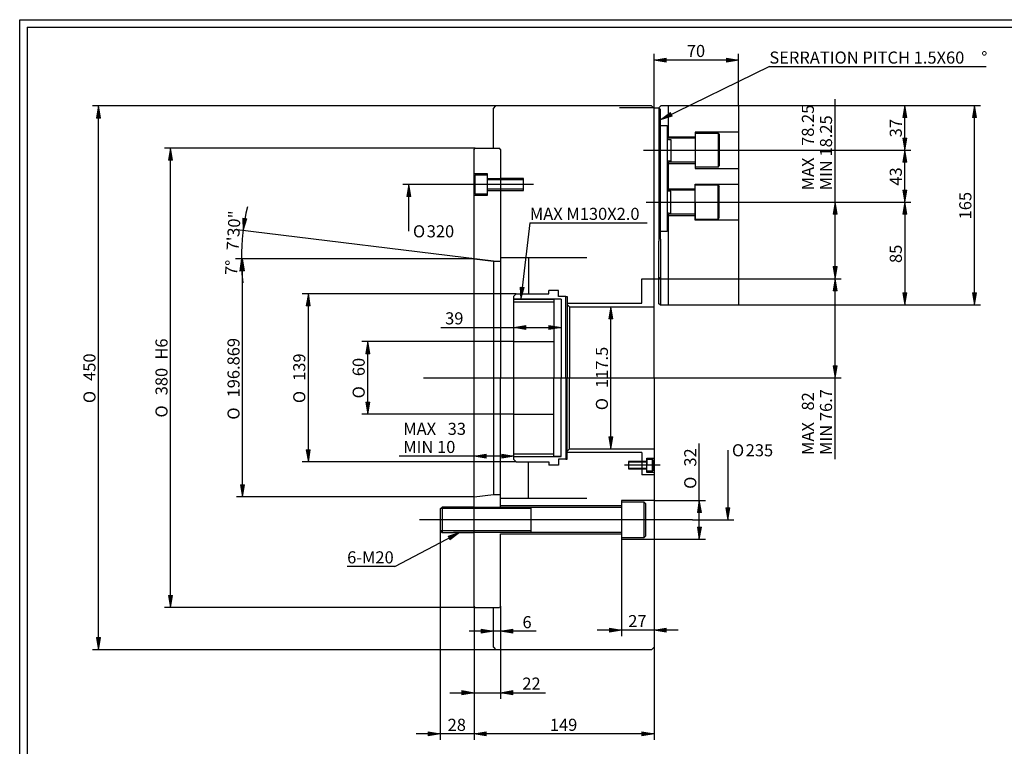
# Model space of a CAD drawing. Units: inches. Extents: x 4 to 589, y 8 to 412.
# Drawn here: x 4 to 330, y 172 to 412 of the extents above; entities that cross this region are included whole.
import ezdxf
from ezdxf.enums import TextEntityAlignment as Align
from ezdxf.lldxf.tags import DXFTag

# ---------------------------------------------------------------- set-up
doc = ezdxf.new("R2010")
doc.units = ezdxf.units.IN
for name, color, linetype in [('BORDER', 7, 'Continuous'), ('Default', 7, 'Continuous'), ('DV1_Default', 7, 'Continuous')]:
    doc.layers.add(name, color=color, linetype=linetype)
doc.styles.add('SEACAD_arial_ttf', font='arial.ttf', dxfattribs={"height": 0.2})
doc.styles.add('SEACAD_semeca1_ttf', font='semeca1.ttf', dxfattribs={"height": 0.2})
tags = doc.linetypes.add('CENTER2', pattern=[1.125, 0.75, -0.125, 0.125, -0.125]).pattern_tags.tags
tags[10:11] = [DXFTag(74, 4), DXFTag(75, 0), DXFTag(340, '0'), DXFTag(46, 0.0), DXFTag(50, 0.0), DXFTag(44, 0.0), DXFTag(45, 0.0)]
tags[8:9] = [DXFTag(74, 4), DXFTag(75, 0), DXFTag(340, '0'), DXFTag(46, 0.0), DXFTag(50, 0.0), DXFTag(44, 0.0), DXFTag(45, 0.0)]
tags[6:7] = [DXFTag(74, 4), DXFTag(75, 0), DXFTag(340, '0'), DXFTag(46, 0.0), DXFTag(50, 0.0), DXFTag(44, 0.0), DXFTag(45, 0.0)]
tags[4:5] = [DXFTag(74, 4), DXFTag(75, 0), DXFTag(340, '0'), DXFTag(46, 0.0), DXFTag(50, 0.0), DXFTag(44, 0.0), DXFTag(45, 0.0)]
tags = doc.linetypes.add('HIDDEN2', pattern=[0.1875, 0.125, -0.0625]).pattern_tags.tags
tags[6:7] = [DXFTag(74, 4), DXFTag(75, 0), DXFTag(340, '0'), DXFTag(46, 0.0), DXFTag(50, 0.0), DXFTag(44, 0.0), DXFTag(45, 0.0)]
tags[4:5] = [DXFTag(74, 4), DXFTag(75, 0), DXFTag(340, '0'), DXFTag(46, 0.0), DXFTag(50, 0.0), DXFTag(44, 0.0), DXFTag(45, 0.0)]

# ---------------------------------------------------------------- blocks, each defined once
blk = doc.blocks.new('SEANNOT_GROUP')
at = {"layer": 'Default', "linetype": 'Continuous', "ltscale": 25.4}
blk.add_hatch(color=7, dxfattribs=at).paths.add_polyline_path([(219.24, 381.76), (215.94, 379.4), (219.83, 380.56)])
at = {"layer": 'Default', "color": 7, "linetype": 'Continuous', "ltscale": 25.4}
blk.add_line((251.97, 396.96), (323.81, 396.96), dxfattribs=at)
blk.add_lwpolyline([(251.97, 396.96), (215.94, 379.4)], dxfattribs=at)
at = {"layer": 'Default', "color": 7, "linetype": 'Continuous', "lineweight": 20, "ltscale": 25.4}
blk.add_lwpolyline([(219.24, 381.76), (215.94, 379.4), (219.83, 380.56), (219.24, 381.76)], close=True, dxfattribs=at)
at = {"layer": 'Default', "color": 7, "linetype": 'Continuous', "ltscale": 25.4, "style": 'SEACAD_arial_ttf'}
for s, p in [('SERRATION PITCH 1.5X60', (251.97, 401.96)), ('°', (322.14, 401.96))]:
    blk.add_text(s, height=4, dxfattribs=at).set_placement(p, align=Align.TOP_LEFT)
blk = doc.blocks.new('SEANNOT_GROUP1')
at = {"layer": 'Default', "linetype": 'Continuous', "ltscale": 25.4}
blk.add_hatch(color=7, dxfattribs=at).paths.add_polyline_path([(169.46, 324), (169.64, 319.95), (170.78, 323.85)])
at = {"layer": 'Default', "color": 7, "linetype": 'Continuous', "ltscale": 25.4}
blk.add_line((172.66, 345.23), (211.53, 345.23), dxfattribs=at)
blk.add_lwpolyline([(172.66, 345.23), (169.64, 319.95)], dxfattribs=at)
at = {"layer": 'Default', "color": 7, "linetype": 'Continuous', "lineweight": 20, "ltscale": 25.4}
blk.add_lwpolyline([(169.46, 324), (169.64, 319.95), (170.78, 323.85), (169.46, 324)], close=True, dxfattribs=at)
at = {"layer": 'Default', "color": 7, "linetype": 'Continuous', "ltscale": 25.4, "style": 'SEACAD_arial_ttf'}
blk.add_text('MAX M130X2.0', height=4, dxfattribs=at).set_placement((172.66, 350.23), align=Align.TOP_LEFT)
blk = doc.blocks.new('SEANNOT_GROUP2')
at = {"layer": 'Default', "linetype": 'Continuous', "ltscale": 25.4}
blk.add_hatch(color=7, dxfattribs=at).paths.add_polyline_path([(146.18, 240.31), (149.41, 242.75), (145.56, 241.49)])
at = {"layer": 'Default', "color": 7, "linetype": 'Continuous', "ltscale": 25.4}
for p, q in [((154.18, 242.75), (147.41, 242.75)), ((127.99, 231.53), (112.17, 231.53))]:
    blk.add_line(p, q, dxfattribs=at)
blk.add_lwpolyline([(127.99, 231.53), (149.41, 242.75)], dxfattribs=at)
at = {"layer": 'Default', "color": 7, "linetype": 'Continuous', "lineweight": 20, "ltscale": 25.4}
blk.add_lwpolyline([(146.18, 240.31), (149.41, 242.75), (145.56, 241.49), (146.18, 240.31)], close=True, dxfattribs=at)
at = {"layer": 'Default', "color": 7, "linetype": 'Continuous', "ltscale": 25.4, "style": 'SEACAD_arial_ttf'}
blk.add_text('6-M20', height=4, dxfattribs=at).set_placement((112.17, 236.53), align=Align.TOP_LEFT)
blk = doc.blocks.new('SEANNOT_GROUP3')
at = {"layer": 'Default', "linetype": 'Continuous', "ltscale": 25.4}
blk.add_hatch(color=7, dxfattribs=at).paths.add_polyline_path([(237.52, 250.95), (238.18, 246.95), (238.85, 250.95)])
at = {"layer": 'Default', "color": 7, "linetype": 'Continuous', "ltscale": 25.4}
blk.add_line((226.52, 246.95), (240.18, 246.95), dxfattribs=at)
blk.add_lwpolyline([(238.18, 269.97), (238.18, 246.95)], dxfattribs=at)
at = {"layer": 'Default', "color": 7, "linetype": 'Continuous', "lineweight": 20, "ltscale": 25.4}
blk.add_lwpolyline([(237.52, 250.95), (238.18, 246.95), (238.85, 250.95), (237.52, 250.95)], close=True, dxfattribs=at)
at = {"layer": 'Default', "color": 7, "linetype": 'Continuous', "ltscale": 25.4}
for s, style, p in [('O', 'SEACAD_semeca1_ttf', (239.58, 271.97)), ('235', 'SEACAD_arial_ttf', (244.14, 271.97))]:
    blk.add_text(s, height=4, dxfattribs=dict(at, style=style)).set_placement(p, align=Align.TOP_LEFT)
blk = doc.blocks.new('SEANNOT_GROUP4')
at = {"layer": 'Default', "linetype": 'Continuous', "ltscale": 25.4}
blk.add_hatch(color=7, dxfattribs=at).paths.add_polyline_path([(133.21, 353.95), (132.55, 357.95), (131.88, 353.95)])
at = {"layer": 'Default', "color": 7, "linetype": 'Continuous', "ltscale": 25.4}
blk.add_line((149.27, 357.95), (130.55, 357.95), dxfattribs=at)
at = {"layer": 'Default', "color": 7, "linetype": 'Continuous', "lineweight": 20, "ltscale": 25.4}
blk.add_lwpolyline([(133.21, 353.95), (132.55, 357.95), (131.88, 353.95), (133.21, 353.95)], close=True, dxfattribs=at)
at = {"layer": 'Default', "color": 7, "linetype": 'Continuous', "ltscale": 25.4}
blk.add_lwpolyline([(132.55, 342.45), (132.55, 357.95)], dxfattribs=at)
for s, style, p in [('O', 'SEACAD_semeca1_ttf', (133.95, 344.45)), ('320', 'SEACAD_arial_ttf', (138.51, 344.45))]:
    blk.add_text(s, height=4, dxfattribs=dict(at, style=style)).set_placement(p, align=Align.TOP_LEFT)
blk = doc.blocks.new('SE')
at = {"layer": 'DV1_Default', "color": 7, "linetype": 'Continuous', "ltscale": 25.4}
for p, q in [((160.59, 383.15), (161.39, 383.95)), ((160.59, 369.95), (160.59, 383.15)), ((212.98, 383.95), (161.39, 383.95)), ((213.78, 383.29), (202.37, 383.29)), ((212.98, 383.95), (213.78, 383.15)), ((213.78, 383.29), (215.38, 383.29)), ((215.38, 383.29), (216.18, 384.09)), ((215.38, 383.29), (215.66, 383.01)), ((215.38, 383.29), (215.94, 382.73)), ((215.38, 383.29), (215.38, 339.23)), ((215.94, 339.8), (215.94, 382.73)), ((216.18, 384.09), (241.78, 384.09)), ((218.58, 373.29), (218.58, 384.09)), ((241.78, 384.09), (241.78, 318.09)), ((215.94, 377.52), (218.14, 377.52)), ((218.14, 377.52), (218.14, 342.42)), ((241.78, 375.29), (227.38, 375.29)), ((227.38, 375.29), (227.38, 363.29)), ((218.58, 372.89), (218.14, 372.89)), ((218.58, 373.69), (227.38, 373.69)), ((227.38, 373.29), (218.58, 373.29)), ((218.58, 372.89), (219.38, 372.89)), ((219.38, 372.89), (219.38, 365.69)), ((227.38, 374.89), (234.98, 374.89)), ((234.98, 374.89), (235.38, 374.49)), ((234.98, 374.89), (234.98, 363.69)), ((235.38, 374.49), (235.38, 364.09)), ((154.18, 369.55), (154.58, 369.95)), ((154.18, 293.95), (154.18, 369.55)), ((154.58, 369.95), (162.58, 369.95)), ((162.98, 369.55), (162.58, 369.95)), ((162.98, 369.55), (162.98, 293.95)), ((218.58, 365.69), (218.14, 365.69)), ((219.38, 365.69), (218.58, 365.69)), ((227.38, 365.29), (218.58, 365.29)), ((218.58, 356.09), (218.58, 365.29)), ((218.58, 364.89), (227.38, 364.89)), ((234.98, 363.69), (227.38, 363.69)), ((227.38, 363.29), (241.78, 363.29)), ((234.98, 363.69), (235.38, 364.09)), ((154.18, 361.55), (158.58, 361.55)), ((154.58, 361.15), (158.58, 361.15)), ((154.58, 354.75), (154.58, 361.15)), ((158.58, 361.55), (158.58, 354.35)), ((158.58, 361.15), (158.58, 354.75)), ((158.58, 359.95), (162.98, 359.95)), ((158.58, 359.95), (158.58, 355.95)), ((158.58, 359.95), (158.58, 359.55)), ((158.58, 359.55), (170.58, 359.55)), ((170.58, 359.95), (162.98, 359.95)), ((170.58, 355.95), (170.58, 359.95)), ((170.58, 356.35), (158.58, 356.35)), ((158.58, 355.95), (170.58, 355.95)), ((170.58, 355.95), (170.58, 356.35)), ((218.58, 355.69), (218.14, 355.69)), ((218.58, 356.49), (227.38, 356.49)), ((227.38, 356.09), (218.58, 356.09)), ((219.38, 355.69), (218.58, 355.69)), ((219.38, 348.49), (219.38, 355.69)), ((227.38, 346.09), (227.38, 358.09)), ((227.38, 358.09), (241.78, 358.09)), ((234.98, 357.69), (227.38, 357.69)), ((234.98, 357.69), (235.38, 357.29)), ((234.98, 346.49), (234.98, 357.69)), ((235.38, 346.89), (235.38, 357.29)), ((158.58, 354.35), (154.18, 354.35)), ((158.58, 354.75), (154.58, 354.75)), ((227.38, 352.09), (227.38, 346.49)), ((218.58, 348.49), (218.14, 348.49)), ((218.58, 348.49), (219.38, 348.49)), ((218.58, 318.09), (218.58, 348.09)), ((227.38, 348.09), (218.58, 348.09)), ((218.58, 347.69), (227.38, 347.69)), ((227.38, 346.49), (234.98, 346.49)), ((241.78, 346.09), (227.38, 346.09)), ((234.98, 346.49), (235.38, 346.89)), ((218.14, 342.42), (215.94, 342.42)), ((215.38, 318.49), (215.38, 339.23)), ((215.94, 339.8), (215.94, 318.09)), ((154.18, 333.33), (160.59, 332.54)), ((162.98, 333.75), (191.52, 333.75)), ((172.18, 333.75), (172.18, 321.75)), ((160.59, 332.54), (162.98, 332.54)), ((160.59, 332.54), (160.59, 255.37)), ((209.78, 318.65), (209.78, 326.75)), ((209.78, 326.75), (215.38, 326.75)), ((213.78, 293.95), (213.78, 326.75)), ((215.38, 326.75), (215.94, 327.32)), ((182.19, 322.85), (178.99, 322.85)), ((178.99, 321.75), (178.99, 322.85)), ((182.19, 320.85), (182.19, 322.85)), ((167.38, 320.95), (168.18, 321.75)), ((167.38, 320.95), (168.18, 321.75)), ((167.38, 266.95), (167.38, 320.95)), ((180.59, 319.95), (167.38, 319.95)), ((167.38, 319.95), (180.59, 319.95)), ((168.18, 321.75), (178.99, 321.75)), ((180.59, 319.95), (180.59, 293.95)), ((182.99, 319.95), (180.59, 319.95)), ((184.59, 320.85), (182.19, 320.85)), ((182.99, 319.95), (182.99, 319.15)), ((182.99, 319.95), (182.99, 293.95)), ((182.99, 319.95), (182.99, 319.15)), ((182.99, 319.95), (182.99, 319.15)), ((184.59, 293.95), (184.59, 320.85)), ((184.59, 320.85), (184.99, 320.85)), ((184.59, 320.85), (184.99, 320.85)), ((184.59, 320.85), (184.99, 320.85)), ((184.99, 320.85), (184.99, 318.25)), ((184.99, 320.85), (184.99, 318.25)), ((184.99, 320.85), (184.99, 318.25)), ((167.38, 319.15), (180.59, 319.15)), ((167.38, 319.15), (180.59, 319.15)), ((184.99, 318.65), (209.78, 318.65)), ((184.99, 318.25), (185.79, 317.45)), ((184.99, 318.25), (184.99, 293.95)), ((184.99, 318.25), (185.79, 317.45)), ((184.99, 318.25), (185.79, 317.45)), ((185.79, 317.45), (185.79, 293.95)), ((185.79, 317.45), (213.78, 317.45)), ((215.78, 318.09), (215.38, 318.49)), ((215.78, 318.09), (241.78, 318.09)), ((167.38, 305.95), (180.59, 305.95)), ((154.18, 218.35), (154.18, 293.95)), ((162.98, 251.15), (162.98, 293.95)), ((180.59, 267.95), (180.59, 293.95)), ((182.99, 267.95), (182.99, 293.95)), ((184.59, 293.95), (184.59, 267.05)), ((184.99, 269.65), (184.99, 293.95)), ((185.79, 270.45), (185.79, 293.95)), ((213.78, 293.95), (213.78, 204.75)), ((167.38, 281.95), (180.59, 281.95)), ((167.38, 268.75), (180.59, 268.75)), ((167.38, 267.95), (182.98, 267.95)), ((182.99, 267.95), (180.59, 267.95)), ((182.99, 267.95), (182.99, 268.75)), ((184.99, 269.65), (185.79, 270.45)), ((184.99, 267.05), (184.99, 269.65)), ((209.78, 269.25), (184.99, 269.25)), ((185.79, 270.45), (213.78, 270.45)), ((209.78, 269.25), (209.78, 261.81)), ((211.38, 262.61), (211.38, 267.41)), ((211.38, 267.41), (213.78, 267.41)), ((211.38, 267.41), (211.38, 267.01)), ((211.38, 267.41), (211.38, 265.01)), ((167.38, 266.95), (168.18, 266.15)), ((168.18, 266.15), (178.99, 266.15)), ((172.18, 254.15), (172.18, 266.15)), ((178.99, 266.15), (178.99, 265.05)), ((182.19, 265.05), (178.99, 265.05)), ((184.59, 267.05), (182.19, 267.05)), ((182.19, 267.05), (182.19, 265.05)), ((184.59, 267.05), (184.99, 267.05)), ((211.38, 266.21), (205.38, 266.21)), ((205.38, 266.21), (205.38, 263.81)), ((211.38, 266.05), (205.38, 266.05)), ((211.38, 267.01), (213.18, 267.01)), ((211.38, 265.01), (211.38, 266.21)), ((213.38, 266.81), (213.18, 267.01)), ((213.18, 267.01), (213.18, 263.01)), ((213.38, 266.81), (213.38, 263.21)), ((211.38, 263.96), (205.38, 263.96)), ((205.38, 263.81), (211.38, 263.81)), ((213.78, 261.81), (209.78, 261.81)), ((213.18, 263.01), (211.38, 263.01)), ((213.78, 262.61), (211.38, 262.61)), ((213.18, 263.01), (213.38, 263.21)), ((154.18, 254.58), (160.59, 255.37)), ((160.59, 255.37), (162.98, 255.37)), ((142.98, 250.55), (143.58, 251.15)), ((154.18, 251.15), (143.58, 251.15)), ((143.58, 251.15), (143.58, 242.75)), ((154.18, 251.15), (202.98, 251.15)), ((162.98, 254.15), (191.52, 254.15)), ((202.98, 251.63), (162.98, 251.63)), ((173.04, 251.15), (173.04, 242.75)), ((213.78, 253.35), (202.98, 253.35)), ((202.98, 253.35), (202.98, 240.55)), ((202.98, 252.95), (210.38, 252.95)), ((210.38, 252.95), (210.98, 252.35)), ((210.38, 252.95), (210.38, 240.95)), ((210.98, 252.35), (210.98, 241.55)), ((142.98, 250.55), (142.98, 243.35)), ((154.18, 250.75), (143.18, 250.75)), ((173.04, 250.75), (154.18, 250.75)), ((142.98, 243.35), (143.58, 242.75)), ((154.18, 243.25), (143.08, 243.25)), ((143.58, 242.75), (154.18, 242.75)), ((173.04, 243.25), (154.18, 243.25)), ((202.98, 242.75), (154.18, 242.75)), ((162.98, 242.35), (202.98, 242.35)), ((162.98, 218.35), (162.98, 242.35)), ((210.98, 241.55), (210.38, 240.95)), ((210.38, 240.95), (202.98, 240.95)), ((202.98, 240.55), (213.78, 240.55)), ((154.58, 217.95), (154.18, 218.35)), ((154.58, 217.95), (162.58, 217.95)), ((160.59, 204.75), (160.59, 217.95)), ((162.98, 218.35), (162.58, 217.95)), ((160.59, 204.75), (161.39, 203.95)), ((212.98, 203.95), (161.39, 203.95)), ((212.98, 203.95), (213.78, 204.75))]:
    blk.add_line(p, q, dxfattribs=at)
at = {"layer": 'DV1_Default', "color": 7, "linetype": 'HIDDEN2', "ltscale": 25.4}
blk.add_line((213.78, 326.75), (213.78, 383.15), dxfattribs=at)
at = {"layer": 'DV1_Default', "color": 7, "linetype": 'CENTER2', "ltscale": 25.4}
for p, q in [((210.25, 369.29), (247.54, 369.29)), ((173.83, 357.95), (149.27, 357.95)), ((211.17, 352.09), (247.89, 352.09)), ((137.48, 293.95), (235.56, 293.95)), ((215.84, 265.01), (203.97, 265.01)), ((226.52, 246.95), (136.13, 246.95))]:
    blk.add_line(p, q, dxfattribs=at)
blk = doc.blocks.new('GDimGGroup5')
at = {"layer": 'Default', "linetype": 'Continuous', "ltscale": 25.4}
for points in [[(229.45, 249.35), (228.78, 253.35), (228.12, 249.35)], [(229.45, 244.55), (228.12, 244.55), (228.78, 240.55)]]:
    blk.add_hatch(color=7, dxfattribs=at).paths.add_polyline_path(points)
at = {"layer": 'Default', "color": 7, "linetype": 'Continuous', "ltscale": 25.4}
for p, q in [((228.78, 240.55), (228.78, 272.22)), ((213.78, 253.35), (230.78, 253.35)), ((213.78, 240.55), (230.78, 240.55))]:
    blk.add_line(p, q, dxfattribs=at)
at = {"layer": 'Default', "color": 7, "linetype": 'Continuous', "lineweight": 20, "ltscale": 25.4}
for points in [[(229.45, 249.35), (228.78, 253.35), (228.12, 249.35), (229.45, 249.35)], [(229.45, 244.55), (228.78, 240.55), (228.12, 244.55), (229.45, 244.55)]]:
    blk.add_lwpolyline(points, close=True, dxfattribs=at)
at = {"layer": 'Default', "color": 7, "linetype": 'Continuous', "ltscale": 25.4}
for s, style, p in [('32', 'SEACAD_arial_ttf', (223.78, 264.56)), ('O', 'SEACAD_semeca1_ttf', (223.78, 257.2))]:
    blk.add_text(s, height=4, rotation=90, dxfattribs=dict(at, style=style)).set_placement(p, align=Align.TOP_LEFT)
blk = doc.blocks.new('GDimGGroup6')
at = {"layer": 'Default', "linetype": 'Continuous', "ltscale": 25.4}
for points in [[(320.53, 380.09), (319.86, 384.09), (319.19, 380.09)], [(320.53, 322.09), (319.19, 322.09), (319.86, 318.09)]]:
    blk.add_hatch(color=7, dxfattribs=at).paths.add_polyline_path(points)
at = {"layer": 'Default', "color": 7, "linetype": 'Continuous', "ltscale": 25.4}
for p, q in [((241.78, 384.09), (321.86, 384.09)), ((319.86, 318.09), (319.86, 384.09)), ((241.78, 318.09), (321.86, 318.09))]:
    blk.add_line(p, q, dxfattribs=at)
at = {"layer": 'Default', "color": 7, "linetype": 'Continuous', "lineweight": 20, "ltscale": 25.4}
for points in [[(320.53, 380.09), (319.86, 384.09), (319.19, 380.09), (320.53, 380.09)], [(320.53, 322.09), (319.86, 318.09), (319.19, 322.09), (320.53, 322.09)]]:
    blk.add_lwpolyline(points, close=True, dxfattribs=at)
at = {"layer": 'Default', "color": 7, "linetype": 'Continuous', "ltscale": 25.4, "style": 'SEACAD_arial_ttf'}
blk.add_text('165', height=4, rotation=90, dxfattribs=at).set_placement((314.86, 346.4), align=Align.TOP_LEFT)
blk = doc.blocks.new('GDimGGroup7')
at = {"layer": 'Default', "linetype": 'Continuous', "ltscale": 25.4}
for points in [[(118.31, 301.95), (119.64, 301.95), (118.98, 305.95)], [(118.31, 285.95), (118.98, 281.95), (119.64, 285.95)]]:
    blk.add_hatch(color=7, dxfattribs=at).paths.add_polyline_path(points)
at = {"layer": 'Default', "color": 7, "linetype": 'Continuous', "ltscale": 25.4}
for p, q in [((167.38, 305.95), (116.98, 305.95)), ((118.98, 281.95), (118.98, 305.95)), ((167.38, 281.95), (116.98, 281.95))]:
    blk.add_line(p, q, dxfattribs=at)
at = {"layer": 'Default', "color": 7, "linetype": 'Continuous', "lineweight": 20, "ltscale": 25.4}
for points in [[(118.31, 301.95), (118.98, 305.95), (119.64, 301.95), (118.31, 301.95)], [(118.31, 285.95), (118.98, 281.95), (119.64, 285.95), (118.31, 285.95)]]:
    blk.add_lwpolyline(points, close=True, dxfattribs=at)
at = {"layer": 'Default', "color": 7, "linetype": 'Continuous', "ltscale": 25.4}
for s, style, p in [('60', 'SEACAD_arial_ttf', (113.98, 294.5)), ('O', 'SEACAD_semeca1_ttf', (113.98, 287.14))]:
    blk.add_text(s, height=4, rotation=90, dxfattribs=dict(at, style=style)).set_placement(p, align=Align.TOP_LEFT)
blk = doc.blocks.new('GDimGGroup8')
at = {"layer": 'Default', "linetype": 'Continuous', "ltscale": 25.4}
for points in [[(76.88, 329.33), (78.21, 329.33), (77.54, 333.33)], [(76.88, 258.58), (77.54, 254.58), (78.21, 258.58)]]:
    blk.add_hatch(color=7, dxfattribs=at).paths.add_polyline_path(points)
at = {"layer": 'Default', "color": 7, "linetype": 'Continuous', "ltscale": 25.4}
for p, q in [((154.18, 333.33), (75.54, 333.33)), ((77.54, 254.58), (77.54, 333.33)), ((154.18, 254.58), (75.54, 254.58))]:
    blk.add_line(p, q, dxfattribs=at)
at = {"layer": 'Default', "color": 7, "linetype": 'Continuous', "lineweight": 20, "ltscale": 25.4}
for points in [[(76.88, 329.33), (77.54, 333.33), (78.21, 329.33), (76.88, 329.33)], [(76.88, 258.58), (77.54, 254.58), (78.21, 258.58), (76.88, 258.58)]]:
    blk.add_lwpolyline(points, close=True, dxfattribs=at)
at = {"layer": 'Default', "color": 7, "linetype": 'Continuous', "ltscale": 25.4}
for s, style, p in [('196.869', 'SEACAD_arial_ttf', (72.54, 287.46)), ('O', 'SEACAD_semeca1_ttf', (72.54, 280.1))]:
    blk.add_text(s, height=4, rotation=90, dxfattribs=dict(at, style=style)).set_placement(p, align=Align.TOP_LEFT)
blk = doc.blocks.new('GDimGGroup9')
at = {"layer": 'Default', "linetype": 'Continuous', "ltscale": 25.4}
for points in [[(77.66, 346.77), (77.73, 342.71), (78.98, 346.57)], [(77.92, 329.35), (77.15, 333.33), (76.59, 329.31)]]:
    blk.add_hatch(color=7, dxfattribs=at).paths.add_polyline_path(points)
at = {"layer": 'Default', "color": 7, "linetype": 'Continuous', "ltscale": 25.4}
for p, q in [((160.59, 332.54), (75.74, 342.96)), ((154.18, 333.33), (75.15, 333.33))]:
    blk.add_line(p, q, dxfattribs=at)
at = {"layer": 'Default', "color": 7, "linetype": 'Continuous', "lineweight": 20, "ltscale": 25.4}
for points in [[(77.66, 346.77), (77.73, 342.71), (78.98, 346.57), (77.66, 346.77)], [(77.92, 329.35), (77.15, 333.33), (76.59, 329.31), (77.92, 329.35)]]:
    blk.add_lwpolyline(points, close=True, dxfattribs=at)
at = {"layer": 'Default', "color": 7, "linetype": 'Continuous', "ltscale": 25.4}
for start, end in [(167.049, 180), (180, 185.951)]:
    blk.add_arc((154.18, 333.33), 77.02, start, end, dxfattribs=at)
at = {"layer": 'Default', "color": 7, "linetype": 'Continuous', "ltscale": 25.4, "style": 'SEACAD_arial_ttf'}
for s, p in [('7\'30"', (72.18, 336.22)), ('7°', (71.68, 328.04))]:
    blk.add_text(s, height=4, rotation=86.5, dxfattribs=at).set_placement(p, align=Align.TOP_LEFT)
blk = doc.blocks.new('GDimGGroup10')
at = {"layer": 'Default', "linetype": 'Continuous', "ltscale": 25.4}
for points in [[(171.38, 309.98), (171.38, 311.31), (167.38, 310.64)], [(178.99, 309.98), (182.99, 310.64), (178.99, 311.31)]]:
    blk.add_hatch(color=7, dxfattribs=at).paths.add_polyline_path(points)
at = {"layer": 'Default', "color": 7, "linetype": 'Continuous', "ltscale": 25.4}
blk.add_line((143.21, 310.64), (182.99, 310.64), dxfattribs=at)
at = {"layer": 'Default', "color": 7, "linetype": 'Continuous', "lineweight": 20, "ltscale": 25.4}
for points in [[(171.38, 309.98), (167.38, 310.64), (171.38, 311.31), (171.38, 309.98)], [(178.99, 309.98), (182.99, 310.64), (178.99, 311.31), (178.99, 309.98)]]:
    blk.add_lwpolyline(points, close=True, dxfattribs=at)
at = {"layer": 'Default', "color": 7, "linetype": 'Continuous', "ltscale": 25.4, "style": 'SEACAD_arial_ttf'}
blk.add_text('39', height=4, dxfattribs=at).set_placement((144.61, 315.64), align=Align.TOP_LEFT)
blk = doc.blocks.new('GDimGGroup12')
at = {"layer": 'Default', "linetype": 'Continuous', "ltscale": 25.4}
for points in [[(158.18, 175.42), (158.18, 176.76), (154.18, 176.09)], [(209.78, 175.42), (213.78, 176.09), (209.78, 176.76)]]:
    blk.add_hatch(color=7, dxfattribs=at).paths.add_polyline_path(points)
at = {"layer": 'Default', "color": 7, "linetype": 'Continuous', "ltscale": 25.4}
for p, q in [((154.18, 218.35), (154.18, 174.09)), ((213.78, 204.75), (213.78, 174.09)), ((213.78, 176.09), (154.18, 176.09))]:
    blk.add_line(p, q, dxfattribs=at)
at = {"layer": 'Default', "color": 7, "linetype": 'Continuous', "lineweight": 20, "ltscale": 25.4}
for points in [[(158.18, 175.42), (154.18, 176.09), (158.18, 176.76), (158.18, 175.42)], [(209.78, 175.42), (213.78, 176.09), (209.78, 176.76), (209.78, 175.42)]]:
    blk.add_lwpolyline(points, close=True, dxfattribs=at)
at = {"layer": 'Default', "color": 7, "linetype": 'Continuous', "ltscale": 25.4, "style": 'SEACAD_arial_ttf'}
blk.add_text('149', height=4, dxfattribs=at).set_placement((179.28, 181.09), align=Align.TOP_LEFT)
blk = doc.blocks.new('GDimGGroup13')
at = {"layer": 'Default', "linetype": 'Continuous', "ltscale": 25.4}
for points in [[(29.17, 379.95), (30.5, 379.95), (29.83, 383.95)], [(29.17, 207.95), (29.83, 203.95), (30.5, 207.95)]]:
    blk.add_hatch(color=7, dxfattribs=at).paths.add_polyline_path(points)
at = {"layer": 'Default', "color": 7, "linetype": 'Continuous', "ltscale": 25.4}
for p, q in [((161.39, 383.95), (27.83, 383.95)), ((29.83, 203.95), (29.83, 383.95)), ((161.39, 203.95), (27.83, 203.95))]:
    blk.add_line(p, q, dxfattribs=at)
at = {"layer": 'Default', "color": 7, "linetype": 'Continuous', "lineweight": 20, "ltscale": 25.4}
for points in [[(29.17, 379.95), (29.83, 383.95), (30.5, 379.95), (29.17, 379.95)], [(29.17, 207.95), (29.83, 203.95), (30.5, 207.95), (29.17, 207.95)]]:
    blk.add_lwpolyline(points, close=True, dxfattribs=at)
at = {"layer": 'Default', "color": 7, "linetype": 'Continuous', "ltscale": 25.4}
for s, style, p in [('450', 'SEACAD_arial_ttf', (24.83, 292.94)), ('O', 'SEACAD_semeca1_ttf', (24.83, 285.58))]:
    blk.add_text(s, height=4, rotation=90, dxfattribs=dict(at, style=style)).set_placement(p, align=Align.TOP_LEFT)
blk = doc.blocks.new('GDimGGroup14')
at = {"layer": 'Default', "linetype": 'Continuous', "ltscale": 25.4}
for points in [[(53.02, 365.95), (54.36, 365.95), (53.69, 369.95)], [(53.02, 221.95), (53.69, 217.95), (54.36, 221.95)]]:
    blk.add_hatch(color=7, dxfattribs=at).paths.add_polyline_path(points)
at = {"layer": 'Default', "color": 7, "linetype": 'Continuous', "ltscale": 25.4}
for p, q in [((154.58, 369.95), (51.69, 369.95)), ((53.69, 217.95), (53.69, 369.95)), ((154.58, 217.95), (51.69, 217.95))]:
    blk.add_line(p, q, dxfattribs=at)
at = {"layer": 'Default', "color": 7, "linetype": 'Continuous', "lineweight": 20, "ltscale": 25.4}
for points in [[(53.02, 365.95), (53.69, 369.95), (54.36, 365.95), (53.02, 365.95)], [(53.02, 221.95), (53.69, 217.95), (54.36, 221.95), (53.02, 221.95)]]:
    blk.add_lwpolyline(points, close=True, dxfattribs=at)
at = {"layer": 'Default', "color": 7, "linetype": 'Continuous', "ltscale": 25.4}
for s, style, p in [('H6', 'SEACAD_arial_ttf', (48.69, 299.97)), ('380', 'SEACAD_arial_ttf', (48.69, 288.17)), ('O', 'SEACAD_semeca1_ttf', (48.69, 280.81))]:
    blk.add_text(s, height=4, rotation=90, dxfattribs=dict(at, style=style)).set_placement(p, align=Align.TOP_LEFT)
blk = doc.blocks.new('GDimGGroup15')
at = {"layer": 'Default', "linetype": 'Continuous', "ltscale": 25.4}
for points in [[(150.18, 189.07), (154.18, 189.73), (150.18, 190.4)], [(166.98, 189.07), (166.98, 190.4), (162.98, 189.73)]]:
    blk.add_hatch(color=7, dxfattribs=at).paths.add_polyline_path(points)
at = {"layer": 'Default', "color": 7, "linetype": 'Continuous', "ltscale": 25.4}
for p, q in [((154.18, 218.35), (154.18, 187.73)), ((162.98, 218.35), (162.98, 187.73)), ((146.18, 189.73), (177.84, 189.73))]:
    blk.add_line(p, q, dxfattribs=at)
at = {"layer": 'Default', "color": 7, "linetype": 'Continuous', "lineweight": 20, "ltscale": 25.4}
for points in [[(150.18, 189.07), (154.18, 189.73), (150.18, 190.4), (150.18, 189.07)], [(166.98, 189.07), (162.98, 189.73), (166.98, 190.4), (166.98, 189.07)]]:
    blk.add_lwpolyline(points, close=True, dxfattribs=at)
at = {"layer": 'Default', "color": 7, "linetype": 'Continuous', "ltscale": 25.4, "style": 'SEACAD_arial_ttf'}
blk.add_text('22', height=4, dxfattribs=at).set_placement((170.18, 194.73), align=Align.TOP_LEFT)
blk = doc.blocks.new('GDimGGroup16')
at = {"layer": 'Default', "linetype": 'Continuous', "ltscale": 25.4}
for points in [[(156.59, 209.42), (160.59, 210.08), (156.59, 210.75)], [(166.98, 209.42), (166.98, 210.75), (162.98, 210.08)]]:
    blk.add_hatch(color=7, dxfattribs=at).paths.add_polyline_path(points)
at = {"layer": 'Default', "color": 7, "linetype": 'Continuous', "ltscale": 25.4}
for p, q in [((162.98, 218.35), (162.98, 208.08)), ((174.75, 210.08), (152.59, 210.08))]:
    blk.add_line(p, q, dxfattribs=at)
at = {"layer": 'Default', "color": 7, "linetype": 'Continuous', "lineweight": 20, "ltscale": 25.4}
for points in [[(156.59, 209.42), (160.59, 210.08), (156.59, 210.75), (156.59, 209.42)], [(166.98, 209.42), (162.98, 210.08), (166.98, 210.75), (166.98, 209.42)]]:
    blk.add_lwpolyline(points, close=True, dxfattribs=at)
at = {"layer": 'Default', "color": 7, "linetype": 'Continuous', "ltscale": 25.4, "style": 'SEACAD_arial_ttf'}
blk.add_text('6', height=4, dxfattribs=at).set_placement((170.22, 215.08), align=Align.TOP_LEFT)
blk = doc.blocks.new('GDimGGroup17')
at = {"layer": 'Default', "linetype": 'Continuous', "ltscale": 25.4}
for points in [[(200.19, 313.45), (199.52, 317.45), (198.85, 313.45)], [(200.19, 274.45), (198.85, 274.45), (199.52, 270.45)]]:
    blk.add_hatch(color=7, dxfattribs=at).paths.add_polyline_path(points)
at = {"layer": 'Default', "color": 7, "linetype": 'Continuous', "ltscale": 25.4}
blk.add_line((199.52, 270.45), (199.52, 317.45), dxfattribs=at)
at = {"layer": 'Default', "color": 7, "linetype": 'Continuous', "lineweight": 20, "ltscale": 25.4}
for points in [[(200.19, 313.45), (199.52, 317.45), (198.85, 313.45), (200.19, 313.45)], [(200.19, 274.45), (199.52, 270.45), (198.85, 274.45), (200.19, 274.45)]]:
    blk.add_lwpolyline(points, close=True, dxfattribs=at)
at = {"layer": 'Default', "color": 7, "linetype": 'Continuous', "ltscale": 25.4}
for s, style, p in [('117.5', 'SEACAD_arial_ttf', (194.52, 290.59)), ('O', 'SEACAD_semeca1_ttf', (194.52, 283.23))]:
    blk.add_text(s, height=4, rotation=90, dxfattribs=dict(at, style=style)).set_placement(p, align=Align.TOP_LEFT)
blk = doc.blocks.new('GDimGGroup18')
at = {"layer": 'Default', "linetype": 'Continuous', "ltscale": 25.4}
for points in [[(138.98, 175.42), (142.98, 176.09), (138.98, 176.76)], [(158.18, 175.42), (158.18, 176.76), (154.18, 176.09)]]:
    blk.add_hatch(color=7, dxfattribs=at).paths.add_polyline_path(points)
at = {"layer": 'Default', "color": 7, "linetype": 'Continuous', "ltscale": 25.4}
for p, q in [((142.98, 243.35), (142.98, 174.09)), ((154.18, 218.35), (154.18, 174.09)), ((162.18, 176.09), (134.98, 176.09))]:
    blk.add_line(p, q, dxfattribs=at)
at = {"layer": 'Default', "color": 7, "linetype": 'Continuous', "lineweight": 20, "ltscale": 25.4}
for points in [[(138.98, 175.42), (142.98, 176.09), (138.98, 176.76), (138.98, 175.42)], [(158.18, 175.42), (154.18, 176.09), (158.18, 176.76), (158.18, 175.42)]]:
    blk.add_lwpolyline(points, close=True, dxfattribs=at)
at = {"layer": 'Default', "color": 7, "linetype": 'Continuous', "ltscale": 25.4, "style": 'SEACAD_arial_ttf'}
blk.add_text('28', height=4, dxfattribs=at).set_placement((145.44, 181.09), align=Align.TOP_LEFT)
blk = doc.blocks.new('GDimGGroup19')
at = {"layer": 'Default', "linetype": 'Continuous', "ltscale": 25.4}
for points in [[(297.51, 365.29), (296.84, 369.29), (296.17, 365.29)], [(297.51, 356.09), (296.17, 356.09), (296.84, 352.09)]]:
    blk.add_hatch(color=7, dxfattribs=at).paths.add_polyline_path(points)
at = {"layer": 'Default', "color": 7, "linetype": 'Continuous', "ltscale": 25.4}
for p, q in [((247.54, 369.29), (298.84, 369.29)), ((296.84, 352.09), (296.84, 369.29)), ((247.89, 352.09), (298.84, 352.09))]:
    blk.add_line(p, q, dxfattribs=at)
at = {"layer": 'Default', "color": 7, "linetype": 'Continuous', "lineweight": 20, "ltscale": 25.4}
for points in [[(297.51, 365.29), (296.84, 369.29), (296.17, 365.29), (297.51, 365.29)], [(297.51, 356.09), (296.84, 352.09), (296.17, 356.09), (297.51, 356.09)]]:
    blk.add_lwpolyline(points, close=True, dxfattribs=at)
at = {"layer": 'Default', "color": 7, "linetype": 'Continuous', "ltscale": 25.4, "style": 'SEACAD_arial_ttf'}
blk.add_text('43', height=4, rotation=90, dxfattribs=at).set_placement((291.84, 357.56), align=Align.TOP_LEFT)
blk = doc.blocks.new('GDimGGroup20')
at = {"layer": 'Default', "linetype": 'Continuous', "ltscale": 25.4}
for points in [[(297.51, 348.09), (296.84, 352.09), (296.17, 348.09)], [(297.51, 322.09), (296.17, 322.09), (296.84, 318.09)]]:
    blk.add_hatch(color=7, dxfattribs=at).paths.add_polyline_path(points)
at = {"layer": 'Default', "color": 7, "linetype": 'Continuous', "ltscale": 25.4}
for p, q in [((247.89, 352.09), (298.84, 352.09)), ((296.84, 352.09), (296.84, 318.09)), ((241.78, 318.09), (298.84, 318.09))]:
    blk.add_line(p, q, dxfattribs=at)
at = {"layer": 'Default', "color": 7, "linetype": 'Continuous', "lineweight": 20, "ltscale": 25.4}
for points in [[(297.51, 348.09), (296.84, 352.09), (296.17, 348.09), (297.51, 348.09)], [(297.51, 322.09), (296.84, 318.09), (296.17, 322.09), (297.51, 322.09)]]:
    blk.add_lwpolyline(points, close=True, dxfattribs=at)
at = {"layer": 'Default', "color": 7, "linetype": 'Continuous', "ltscale": 25.4, "style": 'SEACAD_arial_ttf'}
blk.add_text('85', height=4, rotation=90, dxfattribs=at).set_placement((291.84, 331.96), align=Align.TOP_LEFT)
blk = doc.blocks.new('GDimGGroup21')
at = {"layer": 'Default', "linetype": 'Continuous', "ltscale": 25.4}
for points in [[(297.51, 380.09), (296.84, 384.09), (296.17, 380.09)], [(297.51, 373.29), (296.17, 373.29), (296.84, 369.29)]]:
    blk.add_hatch(color=7, dxfattribs=at).paths.add_polyline_path(points)
at = {"layer": 'Default', "color": 7, "linetype": 'Continuous', "ltscale": 25.4}
for p, q in [((241.78, 384.09), (298.84, 384.09)), ((296.84, 369.29), (296.84, 384.09)), ((247.54, 369.29), (298.84, 369.29))]:
    blk.add_line(p, q, dxfattribs=at)
at = {"layer": 'Default', "color": 7, "linetype": 'Continuous', "lineweight": 20, "ltscale": 25.4}
for points in [[(297.51, 380.09), (296.84, 384.09), (296.17, 380.09), (297.51, 380.09)], [(297.51, 373.29), (296.84, 369.29), (296.17, 373.29), (297.51, 373.29)]]:
    blk.add_lwpolyline(points, close=True, dxfattribs=at)
at = {"layer": 'Default', "color": 7, "linetype": 'Continuous', "ltscale": 25.4, "style": 'SEACAD_arial_ttf'}
blk.add_text('37', height=4, rotation=90, dxfattribs=at).set_placement((291.84, 373.56), align=Align.TOP_LEFT)
blk = doc.blocks.new('GDimGGroup22')
at = {"layer": 'Default', "linetype": 'Continuous', "ltscale": 25.4}
for points in [[(274.4, 322.75), (273.73, 326.75), (273.06, 322.75)], [(274.4, 297.95), (273.06, 297.95), (273.73, 293.95)]]:
    blk.add_hatch(color=7, dxfattribs=at).paths.add_polyline_path(points)
at = {"layer": 'Default', "color": 7, "linetype": 'Continuous', "ltscale": 25.4}
for p, q in [((209.78, 326.75), (275.73, 326.75)), ((273.73, 267.02), (273.73, 326.75)), ((235.56, 293.95), (275.73, 293.95))]:
    blk.add_line(p, q, dxfattribs=at)
at = {"layer": 'Default', "color": 7, "linetype": 'Continuous', "lineweight": 20, "ltscale": 25.4}
for points in [[(274.4, 322.75), (273.73, 326.75), (273.06, 322.75), (274.4, 322.75)], [(274.4, 297.95), (273.73, 293.95), (273.06, 297.95), (274.4, 297.95)]]:
    blk.add_lwpolyline(points, close=True, dxfattribs=at)
at = {"layer": 'Default', "color": 7, "linetype": 'Continuous', "ltscale": 25.4, "style": 'SEACAD_arial_ttf'}
for s, p in [('82', (262.73, 283.14)), ('MIN 76.7', (268.73, 268.42)), ('MAX', (262.73, 268.42))]:
    blk.add_text(s, height=4, rotation=90, dxfattribs=at).set_placement(p, align=Align.TOP_LEFT)
blk = doc.blocks.new('GDimGGroup23')
at = {"layer": 'Default', "linetype": 'Continuous', "ltscale": 25.4}
for points in [[(274.4, 348.09), (273.73, 352.09), (273.06, 348.09)], [(274.4, 330.75), (273.06, 330.75), (273.73, 326.75)]]:
    blk.add_hatch(color=7, dxfattribs=at).paths.add_polyline_path(points)
at = {"layer": 'Default', "color": 7, "linetype": 'Continuous', "ltscale": 25.4}
for p, q in [((273.73, 326.75), (273.73, 386.21)), ((247.89, 352.09), (275.73, 352.09)), ((209.78, 326.75), (275.73, 326.75))]:
    blk.add_line(p, q, dxfattribs=at)
at = {"layer": 'Default', "color": 7, "linetype": 'Continuous', "lineweight": 20, "ltscale": 25.4}
for points in [[(274.4, 348.09), (273.73, 352.09), (273.06, 348.09), (274.4, 348.09)], [(274.4, 330.75), (273.73, 326.75), (273.06, 330.75), (274.4, 330.75)]]:
    blk.add_lwpolyline(points, close=True, dxfattribs=at)
at = {"layer": 'Default', "color": 7, "linetype": 'Continuous', "ltscale": 25.4, "style": 'SEACAD_arial_ttf'}
for s, p in [('78.25', (262.73, 370.73)), ('MIN 18.25', (268.73, 356.01)), ('MAX', (262.73, 356.01))]:
    blk.add_text(s, height=4, rotation=90, dxfattribs=at).set_placement(p, align=Align.TOP_LEFT)
blk = doc.blocks.new('GDimGGroup24')
at = {"layer": 'Default', "linetype": 'Continuous', "ltscale": 25.4}
for points in [[(198.98, 211.1), (198.98, 209.76), (202.98, 210.43)], [(217.78, 211.1), (213.78, 210.43), (217.78, 209.76)]]:
    blk.add_hatch(color=7, dxfattribs=at).paths.add_polyline_path(points)
at = {"layer": 'Default', "color": 7, "linetype": 'Continuous', "ltscale": 25.4}
for p, q in [((202.98, 240.55), (202.98, 208.43)), ((221.78, 210.43), (194.98, 210.43))]:
    blk.add_line(p, q, dxfattribs=at)
at = {"layer": 'Default', "color": 7, "linetype": 'Continuous', "lineweight": 20, "ltscale": 25.4}
for points in [[(198.98, 211.1), (202.98, 210.43), (198.98, 209.76), (198.98, 211.1)], [(217.78, 211.1), (213.78, 210.43), (217.78, 209.76), (217.78, 211.1)]]:
    blk.add_lwpolyline(points, close=True, dxfattribs=at)
at = {"layer": 'Default', "color": 7, "linetype": 'Continuous', "ltscale": 25.4, "style": 'SEACAD_arial_ttf'}
blk.add_text('27', height=4, dxfattribs=at).set_placement((205.24, 215.43), align=Align.TOP_LEFT)
blk = doc.blocks.new('GDimGGroup25')
at = {"layer": 'Default', "linetype": 'Continuous', "ltscale": 25.4}
for points in [[(158.18, 268.73), (154.18, 268.07), (158.18, 267.4)], [(163.38, 268.73), (163.38, 267.4), (167.38, 268.07)]]:
    blk.add_hatch(color=7, dxfattribs=at).paths.add_polyline_path(points)
at = {"layer": 'Default', "color": 7, "linetype": 'Continuous', "ltscale": 25.4}
blk.add_line((167.38, 268.07), (129.34, 268.07), dxfattribs=at)
at = {"layer": 'Default', "color": 7, "linetype": 'Continuous', "lineweight": 20, "ltscale": 25.4}
for points in [[(158.18, 268.73), (154.18, 268.07), (158.18, 267.4), (158.18, 268.73)], [(163.38, 268.73), (167.38, 268.07), (163.38, 267.4), (163.38, 268.73)]]:
    blk.add_lwpolyline(points, close=True, dxfattribs=at)
at = {"layer": 'Default', "color": 7, "linetype": 'Continuous', "ltscale": 25.4, "style": 'SEACAD_arial_ttf'}
for s, p in [('MAX', (130.74, 279.07)), ('33', (145.45, 279.07)), ('MIN 10', (130.74, 273.07))]:
    blk.add_text(s, height=4, dxfattribs=at).set_placement(p, align=Align.TOP_LEFT)
blk = doc.blocks.new('GDimGGroup26')
at = {"layer": 'Default', "linetype": 'Continuous', "ltscale": 25.4}
for points in [[(98.64, 317.75), (99.97, 317.75), (99.31, 321.75)], [(98.64, 270.15), (99.31, 266.15), (99.97, 270.15)]]:
    blk.add_hatch(color=7, dxfattribs=at).paths.add_polyline_path(points)
at = {"layer": 'Default', "color": 7, "linetype": 'Continuous', "ltscale": 25.4}
for p, q in [((168.18, 321.75), (97.31, 321.75)), ((99.31, 266.15), (99.31, 321.75)), ((168.18, 266.15), (97.31, 266.15))]:
    blk.add_line(p, q, dxfattribs=at)
at = {"layer": 'Default', "color": 7, "linetype": 'Continuous', "lineweight": 20, "ltscale": 25.4}
for points in [[(98.64, 317.75), (99.31, 321.75), (99.97, 317.75), (98.64, 317.75)], [(98.64, 270.15), (99.31, 266.15), (99.97, 270.15), (98.64, 270.15)]]:
    blk.add_lwpolyline(points, close=True, dxfattribs=at)
at = {"layer": 'Default', "color": 7, "linetype": 'Continuous', "ltscale": 25.4}
for s, style, p in [('139', 'SEACAD_arial_ttf', (94.31, 292.94)), ('O', 'SEACAD_semeca1_ttf', (94.31, 285.58))]:
    blk.add_text(s, height=4, rotation=90, dxfattribs=dict(at, style=style)).set_placement(p, align=Align.TOP_LEFT)
blk = doc.blocks.new('GDimGGroup27')
at = {"layer": 'Default', "linetype": 'Continuous', "ltscale": 25.4}
for points in [[(217.78, 399.81), (213.78, 399.15), (217.78, 398.48)], [(237.78, 399.81), (237.78, 398.48), (241.78, 399.15)]]:
    blk.add_hatch(color=7, dxfattribs=at).paths.add_polyline_path(points)
at = {"layer": 'Default', "color": 7, "linetype": 'Continuous', "ltscale": 25.4}
for p, q in [((213.78, 383.15), (213.78, 401.15)), ((241.78, 384.09), (241.78, 401.15)), ((241.78, 399.15), (213.78, 399.15))]:
    blk.add_line(p, q, dxfattribs=at)
at = {"layer": 'Default', "color": 7, "linetype": 'Continuous', "lineweight": 20, "ltscale": 25.4}
for points in [[(217.78, 399.81), (213.78, 399.15), (217.78, 398.48), (217.78, 399.81)], [(237.78, 399.81), (241.78, 399.15), (237.78, 398.48), (237.78, 399.81)]]:
    blk.add_lwpolyline(points, close=True, dxfattribs=at)
at = {"layer": 'Default', "color": 7, "linetype": 'Continuous', "ltscale": 25.4, "style": 'SEACAD_arial_ttf'}
blk.add_text('70', height=4, dxfattribs=at).set_placement((224.64, 404.15), align=Align.TOP_LEFT)

msp = doc.modelspace()

# ---------------------------------------------------------------- linework, layer by layer
at = {"layer": 'BORDER', "color": 7, "linetype": 'Continuous', "ltscale": 25.4}
for q in [(586.23, 410), (6.23, 10)]:
    msp.add_line((6.23, 410), q, dxfattribs=at)
at = {"layer": 'Default', "color": 7, "linetype": 'Continuous', "ltscale": 25.4}
for p, q in [((3.73, 412.5), (588.73, 412.5)), ((3.73, 7.5), (3.73, 412.5))]:
    msp.add_line(p, q, dxfattribs=at)

# ---------------------------------------------------------------- block references
at = {"layer": 'Default'}
for name in ['GDimGGroup27', 'SEANNOT_GROUP', 'GDimGGroup23', 'GDimGGroup13', 'SE', 'GDimGGroup6', 'GDimGGroup21', 'GDimGGroup14', 'GDimGGroup19', 'SEANNOT_GROUP4', 'GDimGGroup9', 'SEANNOT_GROUP1', 'GDimGGroup20', 'GDimGGroup8', 'GDimGGroup22', 'GDimGGroup26', 'GDimGGroup17', 'GDimGGroup10', 'GDimGGroup7', 'GDimGGroup25', 'GDimGGroup5', 'SEANNOT_GROUP3', 'SEANNOT_GROUP2', 'GDimGGroup18', 'GDimGGroup24', 'GDimGGroup15', 'GDimGGroup16', 'GDimGGroup12']:
    msp.add_blockref(name, (0, 0), dxfattribs=at)

doc.saveas('drawing.dxf')
